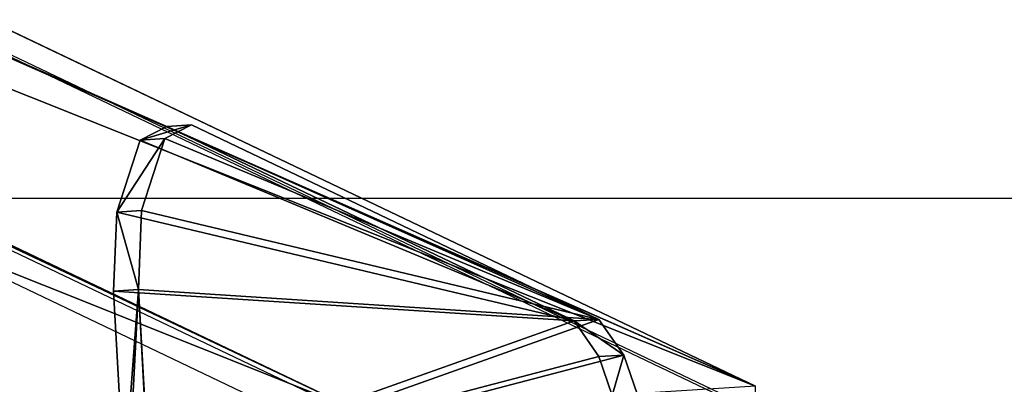
# Model space of a CAD drawing. Units: centimetres. Extents: x -385 to 390, y -281 to 280.
# Drawn here: x -16 to 2, y 232 to 239 of the extents above; entities that cross this region are included whole.
import ezdxf

# ---------------------------------------------------------------- set-up
doc = ezdxf.new("R2010")
doc.units = ezdxf.units.CM
doc.header["$LTSCALE"] = 2.54
doc.layers.get('0').update_dxf_attribs({"true_color": 0xff5454})
doc.layers.add('VP-EQ', color=7, linetype='Continuous', true_color=0x8a3492)

# ---------------------------------------------------------------- blocks, each defined once
blk = doc.blocks.new('Grupuj_43')
at = {"color": 0}
for p, q in [((-15.057, -7.171, -40.67), (86.943, 41.492, 235.313)), ((-15.057, -7.171, -40.67), (86.943, 41.492, 235.313)), ((-6.569, -7.184, -40.74), (94.46, 41.017, 232.619)), ((-6.569, -7.184, -40.74), (94.46, 41.017, 232.619))]:
    blk.add_line(p, q, dxfattribs=at)
mesh = blk.add_polyface(dxfattribs=at)
corners = [(86.943, 41.492, 235.313), (-15.057, -6.777, -40.74), (-15.057, -7.171, -40.67), (-14.569, 0.94, -40.74), (86.943, 49.371, 233.924)]
mesh.append_faces([[corners[k] for k in face] for face in [(0, 1, 2), (3, 0, 4)]], dxfattribs={"vtx0": -1, "color": 0})
mesh.append_faces([[corners[k] for k in face] for face in [(1, 0, 3)]], dxfattribs={"vtx0": -1, "vtx1": -1, "color": 0})
mesh = blk.add_polyface(dxfattribs=at)
corners = [(86.943, 49.371, 233.924), (-6.056, 0.94, -40.74), (-14.569, 0.94, -40.74), (94.46, 48.895, 231.229)]
mesh.append_faces([[corners[k] for k in face] for face in [(0, 1, 2), (1, 0, 3)]], dxfattribs={"vtx0": -1, "color": 0})
mesh = blk.add_polyface(dxfattribs=at)
corners = [(-6.056, 0.94, -40.74), (94.46, 41.017, 232.619), (-6.569, -7.184, -40.74), (94.46, 48.895, 231.229)]
mesh.append_faces([[corners[k] for k in face] for face in [(0, 1, 2), (1, 0, 3)]], dxfattribs={"vtx0": -1, "color": 0})
mesh = blk.add_polyface(dxfattribs=at)
corners = [(94.46, 41.017, 232.619), (-14.863, -7.184, -40.74), (-6.569, -7.184, -40.74), (-15.057, -7.171, -40.67), (86.943, 41.492, 235.313)]
mesh.append_faces([[corners[k] for k in face] for face in [(0, 1, 2), (3, 0, 4)]], dxfattribs={"vtx0": -1, "color": 0})
mesh.append_faces([[corners[k] for k in face] for face in [(1, 0, 3)]], dxfattribs={"vtx0": -1, "vtx1": -1, "color": 0})
blk = doc.blocks.new('noga')
at = {"color": 8, "true_color": 0x6f7c7f}
blk.add_blockref('Grupuj_43', (0, 0.463, 4.014), dxfattribs=at)
blk = doc.blocks.new('Grupuj_8')
at = {"color": 0}
for p, q in [((0.203, 6.747, 0.168), (0, 3.149, 0.238)), ((0.203, 6.747, 0.168), (0, 3.149, 0.238)), ((0.672, 6.717, 0), (0.47, 3.12, 0.069)), ((0.672, 6.717, 0), (0.47, 3.12, 0.069)), ((9.201, 4.391, 25.689), (9.453, 5.128, 26.261)), ((9.201, 4.391, 25.689), (9.453, 5.128, 26.261)), ((9.671, 4.361, 25.521), (9.923, 5.099, 26.093)), ((9.671, 4.361, 25.521), (9.923, 5.099, 26.093)), ((8.73, 3.715, 24.493), (9.201, 4.391, 25.689)), ((8.73, 3.715, 24.493), (9.201, 4.391, 25.689)), ((9.2, 3.685, 24.325), (9.671, 4.361, 25.521)), ((9.2, 3.685, 24.325), (9.671, 4.361, 25.521)), ((9.671, 4.361, 25.521), (9.201, 4.391, 25.689)), ((9.671, 4.361, 25.521), (9.201, 4.391, 25.689)), ((1.006, 0.03, 3.595), (8.73, 3.715, 24.493)), ((1.006, 0.03, 3.595), (8.73, 3.715, 24.493)), ((1.476, 0, 3.426), (9.2, 3.685, 24.325)), ((1.476, 0, 3.426), (9.2, 3.685, 24.325)), ((9.2, 3.685, 24.325), (8.73, 3.715, 24.493)), ((9.2, 3.685, 24.325), (8.73, 3.715, 24.493)), ((0, 3.149, 0.238), (0.061, 1.651, 0.673)), ((0.47, 3.12, 0.069), (0, 3.149, 0.238)), ((0, 3.149, 0.238), (0.061, 1.651, 0.673)), ((0.47, 3.12, 0.069), (0, 3.149, 0.238)), ((0.47, 3.12, 0.069), (0.531, 1.621, 0.505)), ((0.47, 3.12, 0.069), (0.531, 1.621, 0.505)), ((0.061, 1.651, 0.673), (0.501, 0.288, 2.14)), ((0.531, 1.621, 0.505), (0.061, 1.651, 0.673)), ((0.061, 1.651, 0.673), (0.501, 0.288, 2.14)), ((0.531, 1.621, 0.505), (0.061, 1.651, 0.673)), ((0.531, 1.621, 0.505), (0.971, 0.259, 1.971)), ((0.531, 1.621, 0.505), (0.971, 0.259, 1.971)), ((0.501, 0.288, 2.14), (1.006, 0.03, 3.595)), ((0.971, 0.259, 1.971), (0.501, 0.288, 2.14)), ((0.501, 0.288, 2.14), (1.006, 0.03, 3.595)), ((0.971, 0.259, 1.971), (0.501, 0.288, 2.14)), ((0.971, 0.259, 1.971), (1.476, 0, 3.426)), ((0.971, 0.259, 1.971), (1.476, 0, 3.426)), ((1.476, 0, 3.426), (1.006, 0.03, 3.595)), ((1.476, 0, 3.426), (1.006, 0.03, 3.595))]:
    blk.add_line(p, q, dxfattribs=at)
mesh = blk.add_polyface(dxfattribs=at)
corners = [(8.73, 3.715, 24.493), (0.501, 0.288, 2.14), (1.006, 0.03, 3.595), (0.061, 1.651, 0.673), (0, 3.149, 0.238), (0.203, 6.747, 0.168), (9.201, 4.391, 25.689), (9.453, 5.128, 26.261), (9.682, 6.507, 26.658), (10.027, 11.434, 26.751)]
mesh.append_faces([[corners[k] for k in face] for face in [(0, 1, 2), (5, 8, 9)]], dxfattribs={"vtx0": -1, "color": 0})
mesh.append_faces([[corners[k] for k in face] for face in [(1, 0, 3), (3, 0, 4), (4, 0, 5)]], dxfattribs={"vtx0": -1, "vtx1": -1, "color": 0})
mesh.append_faces([[corners[k] for k in face] for face in [(5, 0, 6), (5, 6, 7), (5, 7, 8)]], dxfattribs={"vtx0": -1, "vtx2": -1, "color": 0})
mesh = blk.add_polyface(dxfattribs=at)
corners = [(0.971, 0.259, 1.971), (9.2, 3.685, 24.325), (1.476, 0, 3.426), (0.531, 1.621, 0.505), (0.47, 3.12, 0.069), (0.672, 6.717, 0), (9.671, 4.361, 25.521), (9.923, 5.099, 26.093), (10.152, 6.477, 26.49), (10.497, 11.404, 26.583)]
mesh.append_faces([[corners[k] for k in face] for face in [(0, 1, 2), (8, 5, 9)]], dxfattribs={"vtx0": -1, "color": 0})
mesh.append_faces([[corners[k] for k in face] for face in [(1, 5, 6), (6, 5, 7), (7, 5, 8)]], dxfattribs={"vtx0": -1, "vtx1": -1, "color": 0})
mesh.append_faces([[corners[k] for k in face] for face in [(1, 0, 3), (1, 3, 4), (1, 4, 5)]], dxfattribs={"vtx0": -1, "vtx2": -1, "color": 0})
mesh = blk.add_polyface(dxfattribs=at)
corners = [(0.203, 6.747, 0.168), (0.47, 3.12, 0.069), (0, 3.149, 0.238), (0.282, 6.742, 0.14), (0.672, 6.717, 0)]
mesh.append_faces([[corners[k] for k in face] for face in [(0, 1, 2), (1, 3, 4)]], dxfattribs={"vtx0": -1, "color": 0})
mesh.append_faces([[corners[k] for k in face] for face in [(1, 0, 3)]], dxfattribs={"vtx0": -1, "vtx2": -1, "color": 0})
mesh = blk.add_polyface(dxfattribs=at)
corners = [(9.671, 4.361, 25.521), (9.453, 5.128, 26.261), (9.201, 4.391, 25.689), (9.923, 5.099, 26.093)]
mesh.append_faces([[corners[k] for k in face] for face in [(0, 1, 2), (1, 0, 3)]], dxfattribs={"vtx0": -1, "color": 0})
mesh = blk.add_polyface(dxfattribs=at)
corners = [(9.671, 4.361, 25.521), (8.73, 3.715, 24.493), (9.2, 3.685, 24.325), (9.201, 4.391, 25.689)]
mesh.append_faces([[corners[k] for k in face] for face in [(0, 1, 2), (1, 0, 3)]], dxfattribs={"vtx0": -1, "color": 0})
mesh = blk.add_polyface(dxfattribs=at)
corners = [(9.2, 3.685, 24.325), (1.006, 0.03, 3.595), (1.476, 0, 3.426), (8.73, 3.715, 24.493)]
mesh.append_faces([[corners[k] for k in face] for face in [(0, 1, 2), (1, 0, 3)]], dxfattribs={"vtx0": -1, "color": 0})
mesh = blk.add_polyface(dxfattribs=at)
corners = [(0.47, 3.12, 0.069), (0.061, 1.651, 0.673), (0, 3.149, 0.238), (0.531, 1.621, 0.505)]
mesh.append_faces([[corners[k] for k in face] for face in [(0, 1, 2), (1, 0, 3)]], dxfattribs={"vtx0": -1, "color": 0})
mesh = blk.add_polyface(dxfattribs=at)
corners = [(0.971, 0.259, 1.971), (0.061, 1.651, 0.673), (0.531, 1.621, 0.505), (0.501, 0.288, 2.14)]
mesh.append_faces([[corners[k] for k in face] for face in [(0, 1, 2), (1, 0, 3)]], dxfattribs={"vtx0": -1, "color": 0})
mesh = blk.add_polyface(dxfattribs=at)
corners = [(1.476, 0, 3.426), (0.501, 0.288, 2.14), (0.971, 0.259, 1.971), (1.006, 0.03, 3.595)]
mesh.append_faces([[corners[k] for k in face] for face in [(0, 1, 2), (1, 0, 3)]], dxfattribs={"vtx0": -1, "color": 0})
blk = doc.blocks.new('Komponent_2')
at = {"color": 114, "true_color": 0x01b14b}
blk.add_blockref('Grupuj_8', (0, 0), dxfattribs=at)
blk = doc.blocks.new('Grupuj_1')
at = {"color": 0, "extrusion": (0, 0, -1), "zscale": -1, "rotation": 180}
for name, p in [('noga', (-0.654, 546.158, 3.945)), ('Komponent_2', (-82.947, 509.628, -198.755))]:
    blk.add_blockref(name, p, dxfattribs=at)
blk = doc.blocks.new('ST0591_')
at = {"color": 0, "linetype": 'Continuous', "lineweight": 25}
for p, q in [((1247.887, -108.236), (1348.649, -156.285)), ((1348.249, -156.691), (1247.511, -108.654)), ((1240.573, -109.048), (1340.389, -156.646)), ((1240.745, -109.081), (1340.587, -156.691))]:
    blk.add_line(p, q, dxfattribs=at)
blk = doc.blocks.new('ST0591_2D')
at = {"layer": 'VP-EQ', "color": 0}
blk.add_lwpolyline([(83.748, 563.988), (83.748, 89.402), (858.741, 89.402), (858.741, 563.988)], close=True, dxfattribs=at)
blk.add_blockref('ST0591_', (-766.167, 203.068), dxfattribs=at)

msp = doc.modelspace()

# ---------------------------------------------------------------- block references
at = {"color": 0}
msp.add_blockref('Grupuj_1', (-97.485, -272.649, 41.577), dxfattribs=at)
at = {"layer": 'VP-EQ', "color": 0, "rotation": 180}
msp.add_blockref('ST0591_2D', (473.319, 324.984, 1.32), dxfattribs=at)

doc.saveas('drawing.dxf')
